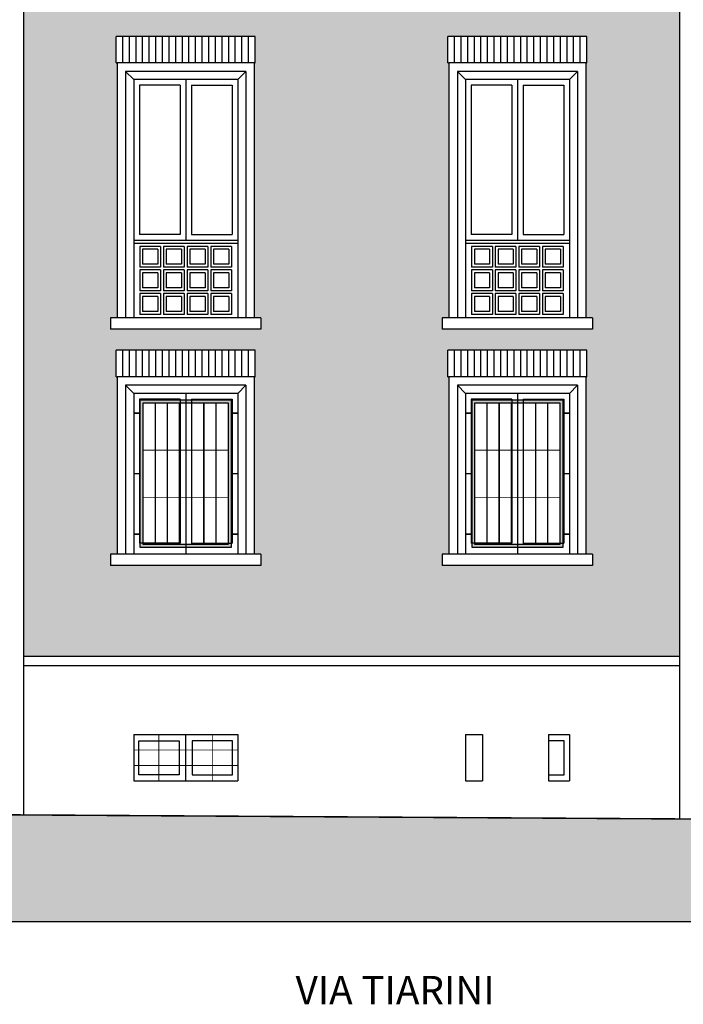
# Model space of a CAD drawing. Units: millimetres. Extents: x 8.6 to 91.4, y 10 to 74.6.
# Drawn here: x 25.3 to 32.3, y 49 to 59.4 of the extents above; entities that cross this region are included whole.
import ezdxf

# ---------------------------------------------------------------- set-up
doc = ezdxf.new("R2010")
doc.units = ezdxf.units.MM
doc.header["$MEASUREMENT"] = 0
doc.layers.add('A-Campiture', color=252, linetype='Continuous', lineweight=15)
doc.layers.add('A-Polilinee lorde', color=2, linetype='Continuous', plot=False)
doc.layers.add('A-Polilinee retini', color=93, linetype='Continuous', plot=False)
for name, color, linetype in [('A-Rivestimenti murari', 9, 'Continuous'), ('A-Simboli', 140, 'Continuous'), ('AA-Finestre', 4, 'Continuous'), ('AA-Muri', 150, 'Continuous'), ('AA-Prospetti', 1, 'Continuous'), ('AA-Testi', 4, 'Continuous'), ('AA-Tetti', 7, 'Continuous')]:
    doc.layers.add(name, color=color, linetype=linetype)
doc.styles.add('ROMAND', font='romand', dxfattribs={"height": 0.5})

msp = doc.modelspace()

# ---------------------------------------------------------------- hatches: boundary and pattern name
at = {"layer": 'A-Campiture'}
h = msp.add_hatch(dxfattribs=at)
h.set_pattern_fill('EARTH', color=256, scale=2, angle=45, style=0)
h.set_pattern_definition([(45, (88.9941, -148.5879), (6e-17, 0.7071068), [0.5, -0.5]), (45, (88.8615, -148.4553), (6e-17, 0.7071068), [0.5, -0.5]), (45, (88.7289, -148.3227), (6e-17, 0.7071068), [0.5, -0.5]), (135, (88.7289, -148.23433), (-0.7071068, 1e-16), [0.5, -0.5]), (135, (88.8615, -148.10175), (-0.7071068, 1e-16), [0.5, -0.5]), (135, (88.9941, -147.96917), (-0.7071068, 1e-16), [0.5, -0.5])])
h.paths.add_polyline_path([(9.867, 49.838), (9.867, 51.058), (47.624, 50.838), (47.624, 49.838)])
at = {"layer": 'A-Rivestimenti murari'}
h = msp.add_hatch(dxfattribs=at)
h.set_pattern_fill('AR-BRSTD,_O', color=256, scale=0.03)
h.set_pattern_definition([(0, (10.96219, 52.64917), (0, 0.08001), []), (90, (10.96219, 52.64917), (-0.12, 0.08001), [0.08001, -0.08001])])
h.paths.add_polyline_path([(32.257, 69.976), (25.319, 69.976), (25.319, 52.649), (32.257, 52.649)])
h.paths.add_polyline_path([(27.759, 56.228), (27.829, 56.228), (27.829, 56.108), (26.239, 56.108), (26.239, 56.228), (26.309, 56.228), (26.309, 58.923), (26.299, 58.923), (26.299, 59.203), (27.769, 59.203), (27.769, 58.923), (27.759, 58.923)], flags=16)
h.paths.add_polyline_path([(27.669, 58.833), (27.584, 58.748), (27.584, 57.018), (26.484, 57.018), (26.484, 58.748), (26.399, 58.833)], flags=0)
h.paths.add_polyline_path([(27.519, 56.763), (27.299, 56.763), (27.299, 56.983), (27.519, 56.983)], flags=0)
h.paths.add_polyline_path([(27.519, 56.733), (27.519, 56.513), (27.299, 56.513), (27.299, 56.733)], flags=0)
h.paths.add_polyline_path([(27.489, 56.793), (27.329, 56.793), (27.329, 56.953), (27.489, 56.953)], flags=0)
h.paths.add_polyline_path([(27.489, 56.703), (27.489, 56.543), (27.329, 56.543), (27.329, 56.703)], flags=0)
h.paths.add_polyline_path([(27.524, 57.108), (27.094, 57.108), (27.094, 58.688), (27.524, 58.688)], flags=0)
h.paths.add_polyline_path([(27.519, 56.483), (27.519, 56.263), (27.299, 56.263), (27.299, 56.483)], flags=0)
h.paths.add_polyline_path([(27.489, 56.453), (27.489, 56.293), (27.329, 56.293), (27.329, 56.453)], flags=0)
h.paths.add_polyline_path([(29.817, 58.923), (29.807, 58.923), (29.807, 59.203), (31.277, 59.203), (31.277, 58.923), (31.267, 58.923), (31.267, 56.228), (31.337, 56.228), (31.337, 56.108), (29.747, 56.108), (29.747, 56.228), (29.817, 56.228)], flags=16)
h.paths.add_polyline_path([(27.769, 55.883), (27.769, 55.603), (27.759, 55.603), (27.759, 53.728), (27.829, 53.728), (27.829, 53.608), (26.239, 53.608), (26.239, 53.728), (26.309, 53.728), (26.309, 55.603), (26.299, 55.603), (26.299, 55.883)], flags=16)
h.paths.add_polyline_path([(29.907, 58.833), (31.177, 58.833), (31.092, 58.748), (31.092, 57.018), (29.992, 57.018), (29.992, 58.748)], flags=0)
h.paths.add_polyline_path([(27.269, 56.763), (27.049, 56.763), (27.049, 56.983), (27.269, 56.983)], flags=0)
h.paths.add_polyline_path([(27.269, 56.733), (27.269, 56.513), (27.049, 56.513), (27.049, 56.733)], flags=0)
h.paths.add_polyline_path([(27.239, 56.793), (27.079, 56.793), (27.079, 56.953), (27.239, 56.953)], flags=0)
h.paths.add_polyline_path([(27.239, 56.703), (27.239, 56.543), (27.079, 56.543), (27.079, 56.703)], flags=0)
h.paths.add_polyline_path([(27.269, 56.483), (27.269, 56.263), (27.049, 56.263), (27.049, 56.483)], flags=0)
h.paths.add_polyline_path([(27.239, 56.453), (27.239, 56.293), (27.079, 56.293), (27.079, 56.453)], flags=0)
h.paths.add_polyline_path([(30.057, 56.983), (30.277, 56.983), (30.277, 56.763), (30.057, 56.763)], flags=0)
h.paths.add_polyline_path([(30.057, 56.733), (30.277, 56.733), (30.277, 56.513), (30.057, 56.513)], flags=0)
h.paths.add_polyline_path([(30.052, 57.108), (30.052, 58.688), (30.482, 58.688), (30.482, 57.108)], flags=0)
h.paths.add_polyline_path([(30.087, 56.793), (30.087, 56.953), (30.247, 56.953), (30.247, 56.793)], flags=0)
h.paths.add_polyline_path([(30.087, 56.703), (30.247, 56.703), (30.247, 56.543), (30.087, 56.543)], flags=0)
h.paths.add_polyline_path([(30.057, 56.483), (30.277, 56.483), (30.277, 56.263), (30.057, 56.263)], flags=0)
h.paths.add_polyline_path([(29.807, 55.883), (31.277, 55.883), (31.277, 55.603), (31.267, 55.603), (31.267, 53.728), (31.337, 53.728), (31.337, 53.608), (29.747, 53.608), (29.747, 53.728), (29.817, 53.728), (29.817, 55.603), (29.807, 55.603)], flags=16)
h.paths.add_polyline_path([(30.087, 56.453), (30.247, 56.453), (30.247, 56.293), (30.087, 56.293)], flags=0)
h.paths.add_polyline_path([(27.019, 56.763), (26.799, 56.763), (26.799, 56.983), (27.019, 56.983)], flags=0)
h.paths.add_polyline_path([(27.669, 55.513), (27.584, 55.428), (27.584, 53.938), (27.524, 53.938), (27.524, 53.843), (27.514, 53.843), (27.514, 53.798), (26.554, 53.798), (26.554, 53.843), (26.544, 53.843), (26.544, 53.938), (26.484, 53.938), (26.484, 55.428), (26.399, 55.513)], flags=0)
h.paths.add_polyline_path([(27.019, 56.733), (27.019, 56.513), (26.799, 56.513), (26.799, 56.733)], flags=0)
h.paths.add_polyline_path([(26.989, 56.793), (26.829, 56.793), (26.829, 56.953), (26.989, 56.953)], flags=0)
h.paths.add_polyline_path([(27.019, 56.483), (27.019, 56.263), (26.799, 56.263), (26.799, 56.483)], flags=0)
h.paths.add_polyline_path([(26.989, 56.703), (26.989, 56.543), (26.829, 56.543), (26.829, 56.703)], flags=0)
h.paths.add_polyline_path([(26.989, 56.453), (26.989, 56.293), (26.829, 56.293), (26.829, 56.453)], flags=0)
h.paths.add_polyline_path([(26.974, 57.108), (26.544, 57.108), (26.544, 58.688), (26.974, 58.688)], flags=0)
h.paths.add_polyline_path([(30.307, 56.983), (30.527, 56.983), (30.527, 56.763), (30.307, 56.763)], flags=0)
h.paths.add_polyline_path([(30.307, 56.733), (30.527, 56.733), (30.527, 56.513), (30.307, 56.513)], flags=0)
h.paths.add_polyline_path([(27.484, 55.328), (27.484, 53.828), (26.584, 53.828), (26.584, 55.328)], flags=0)
h.paths.add_polyline_path([(27.355, 54.828), (27.355, 54.328), (26.712, 54.328), (26.712, 54.828)], flags=0)
h.paths.add_polyline_path([(30.307, 56.483), (30.527, 56.483), (30.527, 56.263), (30.307, 56.263)], flags=0)
h.paths.add_polyline_path([(30.337, 56.793), (30.337, 56.953), (30.497, 56.953), (30.497, 56.793)], flags=0)
h.paths.add_polyline_path([(30.337, 56.703), (30.497, 56.703), (30.497, 56.543), (30.337, 56.543)], flags=0)
h.paths.add_polyline_path([(30.337, 56.453), (30.497, 56.453), (30.497, 56.293), (30.337, 56.293)], flags=0)
h.paths.add_polyline_path([(29.907, 55.513), (31.177, 55.513), (31.092, 55.428), (31.092, 53.938), (31.032, 53.938), (31.032, 53.843), (31.022, 53.843), (31.022, 53.798), (30.062, 53.798), (30.062, 53.843), (30.052, 53.843), (30.052, 53.938), (29.992, 53.938), (29.992, 55.428)], flags=0)
h.paths.add_polyline_path([(26.769, 56.763), (26.549, 56.763), (26.549, 56.983), (26.769, 56.983)], flags=0)
h.paths.add_polyline_path([(26.769, 56.733), (26.769, 56.513), (26.549, 56.513), (26.549, 56.733)], flags=0)
h.paths.add_polyline_path([(26.769, 56.483), (26.769, 56.263), (26.549, 56.263), (26.549, 56.483)], flags=0)
h.paths.add_polyline_path([(26.739, 56.793), (26.579, 56.793), (26.579, 56.953), (26.739, 56.953)], flags=0)
h.paths.add_polyline_path([(26.739, 56.703), (26.739, 56.543), (26.579, 56.543), (26.579, 56.703)], flags=0)
h.paths.add_polyline_path([(26.739, 56.453), (26.739, 56.293), (26.579, 56.293), (26.579, 56.453)], flags=0)
h.paths.add_polyline_path([(30.557, 56.983), (30.777, 56.983), (30.777, 56.763), (30.557, 56.763)], flags=0)
h.paths.add_polyline_path([(30.557, 56.733), (30.777, 56.733), (30.777, 56.513), (30.557, 56.513)], flags=0)
h.paths.add_polyline_path([(30.992, 55.328), (30.992, 53.828), (30.092, 53.828), (30.092, 55.328)], flags=0)
h.paths.add_polyline_path([(30.863, 54.828), (30.863, 54.328), (30.22, 54.328), (30.22, 54.828)], flags=0)
h.paths.add_polyline_path([(30.557, 56.483), (30.777, 56.483), (30.777, 56.263), (30.557, 56.263)], flags=0)
h.paths.add_polyline_path([(30.587, 56.793), (30.587, 56.953), (30.747, 56.953), (30.747, 56.793)], flags=0)
h.paths.add_polyline_path([(30.587, 56.703), (30.747, 56.703), (30.747, 56.543), (30.587, 56.543)], flags=0)
h.paths.add_polyline_path([(30.587, 56.453), (30.747, 56.453), (30.747, 56.293), (30.587, 56.293)], flags=0)
h.paths.add_polyline_path([(30.602, 57.108), (30.602, 58.688), (31.032, 58.688), (31.032, 57.108)], flags=0)
h.paths.add_polyline_path([(30.807, 56.983), (31.027, 56.983), (31.027, 56.763), (30.807, 56.763)], flags=0)
h.paths.add_polyline_path([(30.807, 56.733), (31.027, 56.733), (31.027, 56.513), (30.807, 56.513)], flags=0)
h.paths.add_polyline_path([(30.807, 56.483), (31.027, 56.483), (31.027, 56.263), (30.807, 56.263)], flags=0)
h.paths.add_polyline_path([(30.837, 56.793), (30.837, 56.953), (30.997, 56.953), (30.997, 56.793)], flags=0)
h.paths.add_polyline_path([(30.837, 56.703), (30.997, 56.703), (30.997, 56.543), (30.837, 56.543)], flags=0)
h.paths.add_polyline_path([(30.837, 56.453), (30.997, 56.453), (30.997, 56.293), (30.837, 56.293)], flags=0)
h.paths.add_polyline_path([(27.829, 59.558), (26.239, 59.558), (26.239, 59.678), (26.309, 59.678), (26.309, 62.373), (26.299, 62.373), (26.299, 62.653), (27.769, 62.653), (27.769, 62.373), (27.759, 62.373), (27.759, 59.678), (27.829, 59.678)], flags=16)
h.paths.add_polyline_path([(29.747, 59.558), (29.747, 59.678), (29.817, 59.678), (29.817, 62.373), (29.807, 62.373), (29.807, 62.653), (31.277, 62.653), (31.277, 62.373), (31.267, 62.373), (31.267, 59.678), (31.337, 59.678), (31.337, 59.558)], flags=16)
h.paths.add_polyline_path([(27.669, 62.283), (27.584, 62.198), (27.584, 60.468), (26.484, 60.468), (26.484, 62.198), (26.399, 62.283)], flags=0)
h.paths.add_polyline_path([(27.519, 59.713), (27.299, 59.713), (27.299, 59.933), (27.519, 59.933)], flags=0)
h.paths.add_polyline_path([(27.489, 59.743), (27.329, 59.743), (27.329, 59.903), (27.489, 59.903)], flags=0)
h.paths.add_polyline_path([(29.907, 62.283), (31.177, 62.283), (31.092, 62.198), (31.092, 60.468), (29.992, 60.468), (29.992, 62.198)], flags=0)
h.paths.add_polyline_path([(27.269, 59.713), (27.049, 59.713), (27.049, 59.933), (27.269, 59.933)], flags=0)
h.paths.add_polyline_path([(30.057, 59.713), (30.057, 59.933), (30.277, 59.933), (30.277, 59.713)], flags=0)
h.paths.add_polyline_path([(27.239, 59.743), (27.079, 59.743), (27.079, 59.903), (27.239, 59.903)], flags=0)
h.paths.add_polyline_path([(30.087, 59.743), (30.087, 59.903), (30.247, 59.903), (30.247, 59.743)], flags=0)
h.paths.add_polyline_path([(27.019, 59.713), (26.799, 59.713), (26.799, 59.933), (27.019, 59.933)], flags=0)
h.paths.add_polyline_path([(27.519, 59.963), (27.299, 59.963), (27.299, 60.183), (27.519, 60.183)], flags=0)
h.paths.add_polyline_path([(26.989, 59.743), (26.829, 59.743), (26.829, 59.903), (26.989, 59.903)], flags=0)
h.paths.add_polyline_path([(30.307, 59.713), (30.307, 59.933), (30.527, 59.933), (30.527, 59.713)], flags=0)
h.paths.add_polyline_path([(27.489, 59.993), (27.329, 59.993), (27.329, 60.153), (27.489, 60.153)], flags=0)
h.paths.add_polyline_path([(30.337, 59.743), (30.337, 59.903), (30.497, 59.903), (30.497, 59.743)], flags=0)
h.paths.add_polyline_path([(27.269, 59.963), (27.049, 59.963), (27.049, 60.183), (27.269, 60.183)], flags=0)
h.paths.add_polyline_path([(26.769, 59.713), (26.549, 59.713), (26.549, 59.933), (26.769, 59.933)], flags=0)
h.paths.add_polyline_path([(30.057, 59.963), (30.057, 60.183), (30.277, 60.183), (30.277, 59.963)], flags=0)
h.paths.add_polyline_path([(27.239, 59.993), (27.079, 59.993), (27.079, 60.153), (27.239, 60.153)], flags=0)
h.paths.add_polyline_path([(26.739, 59.743), (26.579, 59.743), (26.579, 59.903), (26.739, 59.903)], flags=0)
h.paths.add_polyline_path([(30.557, 59.713), (30.557, 59.933), (30.777, 59.933), (30.777, 59.713)], flags=0)
h.paths.add_polyline_path([(30.087, 59.993), (30.087, 60.153), (30.247, 60.153), (30.247, 59.993)], flags=0)
h.paths.add_polyline_path([(30.587, 59.743), (30.587, 59.903), (30.747, 59.903), (30.747, 59.743)], flags=0)
h.paths.add_polyline_path([(27.019, 59.963), (26.799, 59.963), (26.799, 60.183), (27.019, 60.183)], flags=0)
h.paths.add_polyline_path([(26.989, 59.993), (26.829, 59.993), (26.829, 60.153), (26.989, 60.153)], flags=0)
h.paths.add_polyline_path([(27.519, 60.213), (27.299, 60.213), (27.299, 60.433), (27.519, 60.433)], flags=0)
h.paths.add_polyline_path([(30.307, 59.963), (30.307, 60.183), (30.527, 60.183), (30.527, 59.963)], flags=0)
h.paths.add_polyline_path([(27.489, 60.243), (27.329, 60.243), (27.329, 60.403), (27.489, 60.403)], flags=0)
h.paths.add_polyline_path([(30.337, 59.993), (30.337, 60.153), (30.497, 60.153), (30.497, 59.993)], flags=0)
h.paths.add_polyline_path([(30.807, 59.713), (30.807, 59.933), (31.027, 59.933), (31.027, 59.713)], flags=0)
h.paths.add_polyline_path([(26.769, 59.963), (26.549, 59.963), (26.549, 60.183), (26.769, 60.183)], flags=0)
h.paths.add_polyline_path([(27.269, 60.213), (27.049, 60.213), (27.049, 60.433), (27.269, 60.433)], flags=0)
h.paths.add_polyline_path([(30.837, 59.743), (30.837, 59.903), (30.997, 59.903), (30.997, 59.743)], flags=0)
h.paths.add_polyline_path([(30.057, 60.213), (30.057, 60.433), (30.277, 60.433), (30.277, 60.213)], flags=0)
h.paths.add_polyline_path([(26.739, 59.993), (26.579, 59.993), (26.579, 60.153), (26.739, 60.153)], flags=0)
h.paths.add_polyline_path([(27.239, 60.243), (27.079, 60.243), (27.079, 60.403), (27.239, 60.403)], flags=0)
h.paths.add_polyline_path([(30.557, 59.963), (30.557, 60.183), (30.777, 60.183), (30.777, 59.963)], flags=0)
h.paths.add_polyline_path([(30.087, 60.243), (30.087, 60.403), (30.247, 60.403), (30.247, 60.243)], flags=0)
h.paths.add_polyline_path([(30.587, 59.993), (30.587, 60.153), (30.747, 60.153), (30.747, 59.993)], flags=0)
h.paths.add_polyline_path([(27.019, 60.213), (26.799, 60.213), (26.799, 60.433), (27.019, 60.433)], flags=0)
h.paths.add_polyline_path([(30.307, 60.213), (30.307, 60.433), (30.527, 60.433), (30.527, 60.213)], flags=0)
h.paths.add_polyline_path([(26.989, 60.243), (26.829, 60.243), (26.829, 60.403), (26.989, 60.403)], flags=0)
h.paths.add_polyline_path([(30.807, 59.963), (30.807, 60.183), (31.027, 60.183), (31.027, 59.963)], flags=0)
h.paths.add_polyline_path([(30.337, 60.243), (30.337, 60.403), (30.497, 60.403), (30.497, 60.243)], flags=0)
h.paths.add_polyline_path([(26.769, 60.213), (26.549, 60.213), (26.549, 60.433), (26.769, 60.433)], flags=0)
h.paths.add_polyline_path([(30.837, 59.993), (30.837, 60.153), (30.997, 60.153), (30.997, 59.993)], flags=0)
h.paths.add_polyline_path([(27.524, 60.558), (27.094, 60.558), (27.094, 62.138), (27.524, 62.138)], flags=0)
h.paths.add_polyline_path([(26.739, 60.243), (26.579, 60.243), (26.579, 60.403), (26.739, 60.403)], flags=0)
h.paths.add_polyline_path([(30.557, 60.213), (30.557, 60.433), (30.777, 60.433), (30.777, 60.213)], flags=0)
h.paths.add_polyline_path([(30.587, 60.243), (30.587, 60.403), (30.747, 60.403), (30.747, 60.243)], flags=0)
h.paths.add_polyline_path([(30.052, 60.558), (30.052, 62.138), (30.482, 62.138), (30.482, 60.558)], flags=0)
h.paths.add_polyline_path([(30.807, 60.213), (30.807, 60.433), (31.027, 60.433), (31.027, 60.213)], flags=0)
h.paths.add_polyline_path([(30.837, 60.243), (30.837, 60.403), (30.997, 60.403), (30.997, 60.243)], flags=0)
h.paths.add_polyline_path([(26.974, 60.558), (26.544, 60.558), (26.544, 62.138), (26.974, 62.138)], flags=0)
h.paths.add_polyline_path([(30.602, 60.558), (30.602, 62.138), (31.032, 62.138), (31.032, 60.558)], flags=0)
h.paths.add_polyline_path([(27.829, 63.788), (26.239, 63.788), (26.239, 63.908), (26.309, 63.908), (26.309, 65.783), (26.299, 65.783), (26.299, 66.063), (27.769, 66.063), (27.769, 65.783), (27.759, 65.783), (27.759, 63.908), (27.829, 63.908)], flags=16)
h.paths.add_polyline_path([(29.747, 63.788), (29.747, 63.908), (29.817, 63.908), (29.817, 65.783), (29.807, 65.783), (29.807, 66.063), (31.277, 66.063), (31.277, 65.783), (31.267, 65.783), (31.267, 63.908), (31.337, 63.908), (31.337, 63.788)], flags=16)
h.paths.add_polyline_path([(27.669, 65.693), (27.584, 65.608), (26.484, 65.608), (26.399, 65.693)], flags=0)
h.paths.add_polyline_path([(29.907, 65.693), (31.177, 65.693), (31.092, 65.608), (29.992, 65.608)], flags=0)
h.paths.add_polyline_path([(27.524, 64.018), (27.094, 64.018), (27.094, 65.548), (27.524, 65.548)], flags=0)
h.paths.add_polyline_path([(30.052, 64.018), (30.052, 65.548), (30.482, 65.548), (30.482, 64.018)], flags=0)
h.paths.add_polyline_path([(26.974, 64.018), (26.544, 64.018), (26.544, 65.548), (26.974, 65.548)], flags=0)
h.paths.add_polyline_path([(30.602, 64.018), (30.602, 65.548), (31.032, 65.548), (31.032, 64.018)], flags=0)
h.paths.add_polyline_path([(27.829, 67.208), (26.239, 67.208), (26.239, 67.328), (26.309, 67.328), (26.309, 69.203), (26.299, 69.203), (26.299, 69.483), (27.769, 69.483), (27.769, 69.203), (27.759, 69.203), (27.759, 67.328), (27.829, 67.328)], flags=16)
h.paths.add_polyline_path([(29.747, 67.208), (29.747, 67.328), (29.817, 67.328), (29.817, 69.203), (29.807, 69.203), (29.807, 69.483), (31.277, 69.483), (31.277, 69.203), (31.267, 69.203), (31.267, 67.328), (31.337, 67.328), (31.337, 67.208)], flags=16)
h.paths.add_polyline_path([(27.669, 69.113), (27.584, 69.028), (26.484, 69.028), (26.399, 69.113)], flags=0)
h.paths.add_polyline_path([(29.907, 69.113), (31.177, 69.113), (31.092, 69.028), (29.992, 69.028)], flags=0)
h.paths.add_polyline_path([(27.524, 67.438), (27.094, 67.438), (27.094, 68.968), (27.524, 68.968)], flags=0)
h.paths.add_polyline_path([(30.052, 67.438), (30.052, 68.968), (30.482, 68.968), (30.482, 67.438)], flags=0)
h.paths.add_polyline_path([(26.974, 67.438), (26.544, 67.438), (26.544, 68.968), (26.974, 68.968)], flags=0)
h.paths.add_polyline_path([(30.602, 67.438), (30.602, 68.968), (31.032, 68.968), (31.032, 67.438)], flags=0)
at = {"layer": 'A-Simboli'}
h = msp.add_hatch(color=256, dxfattribs=at)
h.dxf.hatch_style = 1
h.paths.add_polyline_path([(27.514, 55.358), (26.554, 55.358), (26.554, 53.798), (27.514, 53.798), (27.514, 55.218)])
h.paths.add_polyline_path([(27.484, 55.328), (27.484, 53.828), (26.584, 53.828), (26.584, 55.328)], flags=16)
h.paths.add_polyline_path([(27.355, 54.328), (26.712, 54.328), (26.712, 54.828), (27.355, 54.828)], flags=0)
h = msp.add_hatch(color=256, dxfattribs=at)
h.dxf.hatch_style = 1
h.paths.add_polyline_path([(31.022, 55.358), (30.062, 55.358), (30.062, 53.798), (31.022, 53.798), (31.022, 55.218)])
h.paths.add_polyline_path([(30.992, 55.328), (30.992, 53.828), (30.092, 53.828), (30.092, 55.328)], flags=16)
h.paths.add_polyline_path([(30.863, 54.328), (30.22, 54.328), (30.22, 54.828), (30.863, 54.828)], flags=0)

# ---------------------------------------------------------------- linework, layer by layer
at = {"layer": 'A-Polilinee lorde'}
msp.add_lwpolyline([(46.624, 50.838), (10.867, 51.058)], dxfattribs=at)
at = {"layer": 'A-Polilinee retini'}
msp.add_lwpolyline([(9.867, 49.838), (9.867, 51.058), (47.624, 50.838), (47.624, 49.838)], close=True, dxfattribs=at)
at = {"layer": 'A-Rivestimenti murari'}
for p, q in [((27.769, 59.203), (26.299, 59.203)), ((26.299, 58.923), (26.299, 59.203)), ((26.369, 58.923), (26.369, 59.203)), ((26.439, 58.923), (26.439, 59.203)), ((26.509, 58.923), (26.509, 59.203)), ((26.579, 58.923), (26.579, 59.203)), ((26.649, 58.923), (26.649, 59.203)), ((26.719, 58.923), (26.719, 59.203)), ((26.789, 58.923), (26.789, 59.203)), ((26.859, 58.923), (26.859, 59.203)), ((26.929, 58.923), (26.929, 59.203)), ((26.999, 58.923), (26.999, 59.203)), ((27.069, 58.923), (27.069, 59.203)), ((27.139, 58.923), (27.139, 59.203)), ((27.209, 58.923), (27.209, 59.203)), ((27.279, 58.923), (27.279, 59.203)), ((27.349, 58.923), (27.349, 59.203)), ((27.419, 58.923), (27.419, 59.203)), ((27.489, 58.923), (27.489, 59.203)), ((27.559, 58.923), (27.559, 59.203)), ((27.629, 58.923), (27.629, 59.203)), ((27.699, 58.923), (27.699, 59.203)), ((27.769, 58.923), (27.769, 59.203)), ((31.277, 59.203), (29.807, 59.203)), ((29.807, 58.923), (29.807, 59.203)), ((29.877, 58.923), (29.877, 59.203)), ((29.947, 58.923), (29.947, 59.203)), ((30.017, 58.923), (30.017, 59.203)), ((30.087, 58.923), (30.087, 59.203)), ((30.157, 58.923), (30.157, 59.203)), ((30.227, 58.923), (30.227, 59.203)), ((30.297, 58.923), (30.297, 59.203)), ((30.367, 58.923), (30.367, 59.203)), ((30.437, 58.923), (30.437, 59.203)), ((30.507, 58.923), (30.507, 59.203)), ((30.577, 58.923), (30.577, 59.203)), ((30.647, 58.923), (30.647, 59.203)), ((30.717, 58.923), (30.717, 59.203)), ((30.787, 58.923), (30.787, 59.203)), ((30.857, 58.923), (30.857, 59.203)), ((30.927, 58.923), (30.927, 59.203)), ((30.997, 58.923), (30.997, 59.203)), ((31.067, 58.923), (31.067, 59.203)), ((31.137, 58.923), (31.137, 59.203)), ((31.207, 58.923), (31.207, 59.203)), ((31.277, 58.923), (31.277, 59.203)), ((26.299, 58.923), (26.309, 58.923)), ((27.759, 58.923), (27.769, 58.923)), ((29.807, 58.923), (29.817, 58.923)), ((31.267, 58.923), (31.277, 58.923)), ((27.769, 55.883), (26.299, 55.883)), ((26.299, 55.603), (26.299, 55.883)), ((26.369, 55.603), (26.369, 55.883)), ((26.439, 55.603), (26.439, 55.883)), ((26.509, 55.603), (26.509, 55.883)), ((26.579, 55.603), (26.579, 55.883)), ((26.649, 55.603), (26.649, 55.883)), ((26.719, 55.603), (26.719, 55.883)), ((26.789, 55.603), (26.789, 55.883)), ((26.859, 55.603), (26.859, 55.883)), ((26.929, 55.603), (26.929, 55.883)), ((26.999, 55.603), (26.999, 55.883)), ((27.069, 55.603), (27.069, 55.883)), ((27.139, 55.603), (27.139, 55.883)), ((27.209, 55.603), (27.209, 55.883)), ((27.279, 55.603), (27.279, 55.883)), ((27.349, 55.603), (27.349, 55.883)), ((27.419, 55.603), (27.419, 55.883)), ((27.489, 55.603), (27.489, 55.883)), ((27.559, 55.603), (27.559, 55.883)), ((27.629, 55.603), (27.629, 55.883)), ((27.699, 55.603), (27.699, 55.883)), ((27.769, 55.603), (27.769, 55.883)), ((31.277, 55.883), (29.807, 55.883)), ((29.807, 55.603), (29.807, 55.883)), ((29.877, 55.603), (29.877, 55.883)), ((29.947, 55.603), (29.947, 55.883)), ((30.017, 55.603), (30.017, 55.883)), ((30.087, 55.603), (30.087, 55.883)), ((30.157, 55.603), (30.157, 55.883)), ((30.227, 55.603), (30.227, 55.883)), ((30.297, 55.603), (30.297, 55.883)), ((30.367, 55.603), (30.367, 55.883)), ((30.437, 55.603), (30.437, 55.883)), ((30.507, 55.603), (30.507, 55.883)), ((30.577, 55.603), (30.577, 55.883)), ((30.647, 55.603), (30.647, 55.883)), ((30.717, 55.603), (30.717, 55.883)), ((30.787, 55.603), (30.787, 55.883)), ((30.857, 55.603), (30.857, 55.883)), ((30.927, 55.603), (30.927, 55.883)), ((30.997, 55.603), (30.997, 55.883)), ((31.067, 55.603), (31.067, 55.883)), ((31.137, 55.603), (31.137, 55.883)), ((31.207, 55.603), (31.207, 55.883)), ((31.277, 55.603), (31.277, 55.883)), ((26.299, 55.603), (26.309, 55.603)), ((27.759, 55.603), (27.769, 55.603)), ((29.807, 55.603), (29.817, 55.603)), ((31.267, 55.603), (31.277, 55.603))]:
    msp.add_line(p, q, dxfattribs=at)
at = {"layer": 'A-Simboli'}
for points in [[(26.554, 53.798), (26.554, 55.358), (27.514, 55.358), (27.514, 53.798)], [(26.584, 53.828), (26.584, 55.328), (27.484, 55.328), (27.484, 53.828)], [(30.062, 53.798), (30.062, 55.358), (31.022, 55.358), (31.022, 53.798)], [(30.092, 53.828), (30.092, 55.328), (30.992, 55.328), (30.992, 53.828)]]:
    msp.add_lwpolyline(points, close=True, dxfattribs=at)
for points, const_width in [([(26.712, 55.328), (26.712, 53.828)], 0.015), ([(26.841, 55.328), (26.841, 53.828)], 0.015), ([(26.969, 55.328), (26.969, 53.828)], 0.015), ([(27.098, 55.328), (27.098, 53.828)], 0.015), ([(27.226, 55.328), (27.226, 53.828)], 0.015), ([(27.355, 55.328), (27.355, 53.828)], 0.015), ([(30.22, 55.328), (30.22, 53.828)], 0.015), ([(30.349, 55.328), (30.349, 53.828)], 0.015), ([(30.477, 55.328), (30.477, 53.828)], 0.015), ([(30.606, 55.328), (30.606, 53.828)], 0.015), ([(30.734, 55.328), (30.734, 53.828)], 0.015), ([(30.863, 55.328), (30.863, 53.828)], 0.015), ([(26.554, 55.218), (26.484, 55.218)], 0.015), ([(27.514, 55.218), (27.584, 55.218)], 0.015), ([(30.062, 55.218), (29.992, 55.218)], 0.015), ([(31.022, 55.218), (31.092, 55.218)], 0.015), ([(27.484, 54.828), (26.584, 54.828)], 0.01), ([(30.992, 54.828), (30.092, 54.828)], 0.01), ([(26.554, 54.578), (26.484, 54.578)], 0.015), ([(27.514, 54.578), (27.584, 54.578)], 0.015), ([(30.062, 54.578), (29.992, 54.578)], 0.015), ([(31.022, 54.578), (31.092, 54.578)], 0.015), ([(27.484, 54.328), (26.584, 54.328)], 0.01), ([(30.992, 54.328), (30.092, 54.328)], 0.01), ([(26.554, 53.938), (26.484, 53.938)], 0.015), ([(27.514, 53.938), (27.584, 53.938)], 0.015), ([(30.062, 53.938), (29.992, 53.938)], 0.015), ([(31.022, 53.938), (31.092, 53.938)], 0.015), ([(26.751, 51.818), (26.751, 51.328)], 0.01), ([(27.316, 51.818), (27.316, 51.328)], 0.01), ([(27.584, 51.655), (26.484, 51.655)], 0.01), ([(27.584, 51.492), (26.484, 51.492)], 0.01)]:
    msp.add_lwpolyline(points, dxfattribs=dict(at, const_width=const_width))
at = {"layer": 'AA-Finestre'}
for p, q in [((27.034, 58.748), (27.034, 57.048)), ((30.542, 58.748), (30.542, 57.048)), ((26.974, 58.688), (26.544, 58.688)), ((26.544, 58.688), (26.544, 57.108)), ((26.974, 58.688), (26.974, 57.108)), ((27.094, 58.688), (27.524, 58.688)), ((27.094, 58.688), (27.094, 57.108)), ((27.524, 58.688), (27.524, 57.108)), ((30.482, 58.688), (30.052, 58.688)), ((30.052, 58.688), (30.052, 57.108)), ((30.482, 58.688), (30.482, 57.108)), ((30.602, 58.688), (31.032, 58.688)), ((30.602, 58.688), (30.602, 57.108)), ((31.032, 58.688), (31.032, 57.108)), ((26.974, 57.108), (26.544, 57.108)), ((27.094, 57.108), (27.524, 57.108)), ((30.482, 57.108), (30.052, 57.108)), ((30.602, 57.108), (31.032, 57.108)), ((27.034, 55.428), (27.034, 53.728)), ((30.542, 55.428), (30.542, 53.728)), ((26.974, 55.368), (26.544, 55.368)), ((26.544, 55.368), (26.544, 53.843)), ((26.974, 55.368), (26.974, 53.843)), ((27.094, 55.368), (27.524, 55.368)), ((27.094, 55.368), (27.094, 53.843)), ((27.524, 55.368), (27.524, 53.843)), ((30.482, 55.368), (30.052, 55.368)), ((30.052, 55.368), (30.052, 53.843)), ((30.482, 55.368), (30.482, 53.843)), ((30.602, 55.368), (31.032, 55.368)), ((30.602, 55.368), (30.602, 53.843)), ((31.032, 55.368), (31.032, 53.843)), ((26.974, 53.843), (26.544, 53.843)), ((27.094, 53.843), (27.524, 53.843)), ((30.482, 53.843), (30.052, 53.843)), ((30.602, 53.843), (31.032, 53.843)), ((27.034, 51.328), (27.034, 51.818))]:
    msp.add_line(p, q, dxfattribs=at)
for points in [[(26.964, 51.393), (26.539, 51.393), (26.539, 51.753), (26.964, 51.753)], [(27.104, 51.393), (27.529, 51.393), (27.529, 51.753), (27.104, 51.753)]]:
    msp.add_lwpolyline(points, close=True, dxfattribs=at)
msp.add_lwpolyline([(30.872, 51.393), (31.037, 51.393), (31.037, 51.753), (30.872, 51.753)], dxfattribs=at)
at = {"layer": 'AA-Muri'}
msp.add_line((10.867, 51.058), (46.624, 50.838), dxfattribs=at)
at = {"layer": 'AA-Prospetti', "color": 1}
for p, q in [((27.759, 58.923), (26.309, 58.923)), ((26.309, 58.923), (26.309, 56.228)), ((27.759, 58.923), (27.759, 56.228)), ((31.267, 58.923), (29.817, 58.923)), ((29.817, 58.923), (29.817, 56.228)), ((31.267, 58.923), (31.267, 56.228)), ((27.669, 58.833), (26.399, 58.833)), ((26.399, 58.833), (26.399, 56.228)), ((26.484, 58.748), (26.399, 58.833)), ((27.584, 58.748), (26.484, 58.748)), ((26.484, 58.748), (26.484, 56.228)), ((27.584, 58.748), (27.669, 58.833)), ((27.584, 58.748), (27.584, 56.228)), ((27.669, 58.833), (27.669, 56.228)), ((31.177, 58.833), (29.907, 58.833)), ((29.907, 58.833), (29.907, 56.228)), ((29.992, 58.748), (29.907, 58.833)), ((31.092, 58.748), (29.992, 58.748)), ((29.992, 58.748), (29.992, 56.228)), ((31.092, 58.748), (31.177, 58.833)), ((31.092, 58.748), (31.092, 56.228)), ((31.177, 58.833), (31.177, 56.228)), ((26.484, 57.048), (27.584, 57.048)), ((26.484, 57.018), (27.584, 57.018)), ((26.549, 56.983), (26.549, 56.763)), ((26.769, 56.983), (26.549, 56.983)), ((26.769, 56.983), (26.769, 56.763)), ((26.799, 56.983), (26.799, 56.763)), ((27.019, 56.983), (26.799, 56.983)), ((27.019, 56.983), (27.019, 56.763)), ((27.049, 56.983), (27.049, 56.763)), ((27.269, 56.983), (27.049, 56.983)), ((27.269, 56.983), (27.269, 56.763)), ((27.299, 56.983), (27.299, 56.763)), ((27.519, 56.983), (27.299, 56.983)), ((27.519, 56.983), (27.519, 56.763)), ((29.992, 57.048), (31.092, 57.048)), ((29.992, 57.018), (31.092, 57.018)), ((30.057, 56.983), (30.057, 56.763)), ((30.277, 56.983), (30.057, 56.983)), ((30.277, 56.983), (30.277, 56.763)), ((30.307, 56.983), (30.307, 56.763)), ((30.527, 56.983), (30.307, 56.983)), ((30.527, 56.983), (30.527, 56.763)), ((30.557, 56.983), (30.557, 56.763)), ((30.777, 56.983), (30.557, 56.983)), ((30.777, 56.983), (30.777, 56.763)), ((30.807, 56.983), (30.807, 56.763)), ((31.027, 56.983), (30.807, 56.983)), ((31.027, 56.983), (31.027, 56.763)), ((26.579, 56.953), (26.579, 56.793)), ((26.739, 56.953), (26.579, 56.953)), ((26.739, 56.953), (26.739, 56.793)), ((26.829, 56.953), (26.829, 56.793)), ((26.989, 56.953), (26.829, 56.953)), ((26.989, 56.953), (26.989, 56.793)), ((27.079, 56.953), (27.079, 56.793)), ((27.239, 56.953), (27.079, 56.953)), ((27.239, 56.953), (27.239, 56.793)), ((27.329, 56.953), (27.329, 56.793)), ((27.489, 56.953), (27.329, 56.953)), ((27.489, 56.953), (27.489, 56.793)), ((30.087, 56.953), (30.087, 56.793)), ((30.247, 56.953), (30.087, 56.953)), ((30.247, 56.953), (30.247, 56.793)), ((30.337, 56.953), (30.337, 56.793)), ((30.497, 56.953), (30.337, 56.953)), ((30.497, 56.953), (30.497, 56.793)), ((30.587, 56.953), (30.587, 56.793)), ((30.747, 56.953), (30.587, 56.953)), ((30.747, 56.953), (30.747, 56.793)), ((30.837, 56.953), (30.837, 56.793)), ((30.997, 56.953), (30.837, 56.953)), ((30.997, 56.953), (30.997, 56.793)), ((26.739, 56.793), (26.579, 56.793)), ((26.989, 56.793), (26.829, 56.793)), ((27.239, 56.793), (27.079, 56.793)), ((27.489, 56.793), (27.329, 56.793)), ((30.247, 56.793), (30.087, 56.793)), ((30.497, 56.793), (30.337, 56.793)), ((30.747, 56.793), (30.587, 56.793)), ((30.997, 56.793), (30.837, 56.793)), ((26.769, 56.763), (26.549, 56.763)), ((26.549, 56.733), (26.549, 56.513)), ((26.769, 56.733), (26.549, 56.733)), ((26.579, 56.703), (26.579, 56.543)), ((26.739, 56.703), (26.579, 56.703)), ((26.739, 56.703), (26.739, 56.543)), ((26.769, 56.733), (26.769, 56.513)), ((27.019, 56.763), (26.799, 56.763)), ((26.799, 56.733), (26.799, 56.513)), ((27.019, 56.733), (26.799, 56.733)), ((26.829, 56.703), (26.829, 56.543)), ((26.989, 56.703), (26.829, 56.703)), ((26.989, 56.703), (26.989, 56.543)), ((27.019, 56.733), (27.019, 56.513)), ((27.269, 56.763), (27.049, 56.763)), ((27.049, 56.733), (27.049, 56.513)), ((27.269, 56.733), (27.049, 56.733)), ((27.079, 56.703), (27.079, 56.543)), ((27.239, 56.703), (27.079, 56.703)), ((27.239, 56.703), (27.239, 56.543)), ((27.269, 56.733), (27.269, 56.513)), ((27.519, 56.763), (27.299, 56.763)), ((27.299, 56.733), (27.299, 56.513)), ((27.519, 56.733), (27.299, 56.733)), ((27.329, 56.703), (27.329, 56.543)), ((27.489, 56.703), (27.329, 56.703)), ((27.489, 56.703), (27.489, 56.543)), ((27.519, 56.733), (27.519, 56.513)), ((30.277, 56.763), (30.057, 56.763)), ((30.057, 56.733), (30.057, 56.513)), ((30.277, 56.733), (30.057, 56.733)), ((30.087, 56.703), (30.087, 56.543)), ((30.247, 56.703), (30.087, 56.703)), ((30.247, 56.703), (30.247, 56.543)), ((30.277, 56.733), (30.277, 56.513)), ((30.527, 56.763), (30.307, 56.763)), ((30.307, 56.733), (30.307, 56.513)), ((30.527, 56.733), (30.307, 56.733)), ((30.337, 56.703), (30.337, 56.543)), ((30.497, 56.703), (30.337, 56.703)), ((30.497, 56.703), (30.497, 56.543)), ((30.527, 56.733), (30.527, 56.513)), ((30.777, 56.763), (30.557, 56.763)), ((30.557, 56.733), (30.557, 56.513)), ((30.777, 56.733), (30.557, 56.733)), ((30.587, 56.703), (30.587, 56.543)), ((30.747, 56.703), (30.587, 56.703)), ((30.747, 56.703), (30.747, 56.543)), ((30.777, 56.733), (30.777, 56.513)), ((31.027, 56.763), (30.807, 56.763)), ((30.807, 56.733), (30.807, 56.513)), ((31.027, 56.733), (30.807, 56.733)), ((30.837, 56.703), (30.837, 56.543)), ((30.997, 56.703), (30.837, 56.703)), ((30.997, 56.703), (30.997, 56.543)), ((31.027, 56.733), (31.027, 56.513)), ((26.769, 56.513), (26.549, 56.513)), ((26.549, 56.483), (26.549, 56.263)), ((26.769, 56.483), (26.549, 56.483)), ((26.739, 56.543), (26.579, 56.543)), ((26.769, 56.483), (26.769, 56.263)), ((27.019, 56.513), (26.799, 56.513)), ((26.799, 56.483), (26.799, 56.263)), ((27.019, 56.483), (26.799, 56.483)), ((26.989, 56.543), (26.829, 56.543)), ((27.019, 56.483), (27.019, 56.263)), ((27.269, 56.513), (27.049, 56.513)), ((27.049, 56.483), (27.049, 56.263)), ((27.269, 56.483), (27.049, 56.483)), ((27.239, 56.543), (27.079, 56.543)), ((27.269, 56.483), (27.269, 56.263)), ((27.519, 56.513), (27.299, 56.513)), ((27.299, 56.483), (27.299, 56.263)), ((27.519, 56.483), (27.299, 56.483)), ((27.489, 56.543), (27.329, 56.543)), ((27.519, 56.483), (27.519, 56.263)), ((30.277, 56.513), (30.057, 56.513)), ((30.057, 56.483), (30.057, 56.263)), ((30.277, 56.483), (30.057, 56.483)), ((30.247, 56.543), (30.087, 56.543)), ((30.277, 56.483), (30.277, 56.263)), ((30.527, 56.513), (30.307, 56.513)), ((30.307, 56.483), (30.307, 56.263)), ((30.527, 56.483), (30.307, 56.483)), ((30.497, 56.543), (30.337, 56.543)), ((30.527, 56.483), (30.527, 56.263)), ((30.777, 56.513), (30.557, 56.513)), ((30.557, 56.483), (30.557, 56.263)), ((30.777, 56.483), (30.557, 56.483)), ((30.747, 56.543), (30.587, 56.543)), ((30.777, 56.483), (30.777, 56.263)), ((31.027, 56.513), (30.807, 56.513)), ((30.807, 56.483), (30.807, 56.263)), ((31.027, 56.483), (30.807, 56.483)), ((30.997, 56.543), (30.837, 56.543)), ((31.027, 56.483), (31.027, 56.263)), ((26.579, 56.453), (26.579, 56.293)), ((26.739, 56.453), (26.579, 56.453)), ((26.739, 56.453), (26.739, 56.293)), ((26.829, 56.453), (26.829, 56.293)), ((26.989, 56.453), (26.829, 56.453)), ((26.989, 56.453), (26.989, 56.293)), ((27.079, 56.453), (27.079, 56.293)), ((27.239, 56.453), (27.079, 56.453)), ((27.239, 56.453), (27.239, 56.293)), ((27.329, 56.453), (27.329, 56.293)), ((27.489, 56.453), (27.329, 56.453)), ((27.489, 56.453), (27.489, 56.293)), ((30.087, 56.453), (30.087, 56.293)), ((30.247, 56.453), (30.087, 56.453)), ((30.247, 56.453), (30.247, 56.293)), ((30.337, 56.453), (30.337, 56.293)), ((30.497, 56.453), (30.337, 56.453)), ((30.497, 56.453), (30.497, 56.293)), ((30.587, 56.453), (30.587, 56.293)), ((30.747, 56.453), (30.587, 56.453)), ((30.747, 56.453), (30.747, 56.293)), ((30.837, 56.453), (30.837, 56.293)), ((30.997, 56.453), (30.837, 56.453)), ((30.997, 56.453), (30.997, 56.293)), ((26.769, 56.263), (26.549, 56.263)), ((26.739, 56.293), (26.579, 56.293)), ((27.019, 56.263), (26.799, 56.263)), ((26.989, 56.293), (26.829, 56.293)), ((27.269, 56.263), (27.049, 56.263)), ((27.239, 56.293), (27.079, 56.293)), ((27.519, 56.263), (27.299, 56.263)), ((27.489, 56.293), (27.329, 56.293)), ((30.277, 56.263), (30.057, 56.263)), ((30.247, 56.293), (30.087, 56.293)), ((30.527, 56.263), (30.307, 56.263)), ((30.497, 56.293), (30.337, 56.293)), ((30.777, 56.263), (30.557, 56.263)), ((30.747, 56.293), (30.587, 56.293)), ((31.027, 56.263), (30.807, 56.263)), ((30.997, 56.293), (30.837, 56.293)), ((27.829, 56.228), (26.239, 56.228)), ((26.239, 56.228), (26.239, 56.108)), ((27.829, 56.228), (27.829, 56.108)), ((31.337, 56.228), (29.747, 56.228)), ((29.747, 56.228), (29.747, 56.108)), ((31.337, 56.228), (31.337, 56.108)), ((27.829, 56.108), (26.239, 56.108)), ((31.337, 56.108), (29.747, 56.108)), ((27.759, 55.603), (26.309, 55.603)), ((26.309, 55.603), (26.309, 53.728)), ((27.759, 55.603), (27.759, 53.728)), ((31.267, 55.603), (29.817, 55.603)), ((29.817, 55.603), (29.817, 53.728)), ((31.267, 55.603), (31.267, 53.728)), ((27.669, 55.513), (26.399, 55.513)), ((26.399, 55.513), (26.399, 53.728)), ((26.484, 55.428), (26.399, 55.513)), ((27.584, 55.428), (26.484, 55.428)), ((26.484, 55.428), (26.484, 53.728)), ((27.584, 55.428), (27.669, 55.513)), ((27.584, 55.428), (27.584, 53.728)), ((27.669, 55.513), (27.669, 53.728)), ((31.177, 55.513), (29.907, 55.513)), ((29.907, 55.513), (29.907, 53.728)), ((29.992, 55.428), (29.907, 55.513)), ((31.092, 55.428), (29.992, 55.428)), ((29.992, 55.428), (29.992, 53.728)), ((31.092, 55.428), (31.177, 55.513)), ((31.092, 55.428), (31.092, 53.728)), ((31.177, 55.513), (31.177, 53.728)), ((27.829, 53.728), (26.239, 53.728)), ((26.239, 53.728), (26.239, 53.608)), ((27.829, 53.728), (27.829, 53.608)), ((31.337, 53.728), (29.747, 53.728)), ((29.747, 53.728), (29.747, 53.608)), ((31.337, 53.728), (31.337, 53.608)), ((27.829, 53.608), (26.239, 53.608)), ((31.337, 53.608), (29.747, 53.608)), ((25.319, 52.649), (32.257, 52.649)), ((25.319, 52.548), (32.257, 52.548)), ((26.484, 51.818), (27.584, 51.818)), ((26.484, 51.818), (26.484, 51.328)), ((27.584, 51.818), (27.584, 51.328)), ((29.992, 51.818), (30.172, 51.818)), ((29.992, 51.818), (29.992, 51.328)), ((30.172, 51.818), (30.172, 51.328)), ((30.872, 51.818), (30.872, 51.328)), ((30.872, 51.818), (31.092, 51.818)), ((31.092, 51.818), (31.092, 51.328)), ((26.484, 51.328), (27.584, 51.328)), ((29.992, 51.328), (30.172, 51.328)), ((30.872, 51.328), (31.092, 51.328))]:
    msp.add_line(p, q, dxfattribs=at)
at = {"layer": 'AA-Tetti'}
for p, q in [((25.319, 70.476), (25.319, 50.969)), ((32.257, 70.476), (32.257, 50.927))]:
    msp.add_line(p, q, dxfattribs=at)

# ---------------------------------------------------------------- texts
at = {"layer": 'AA-Testi', "style": 'ROMAND'}
msp.add_text('VIA TIARINI', height=0.3, dxfattribs=at).set_placement((28.196, 48.965))

doc.saveas('drawing.dxf')
